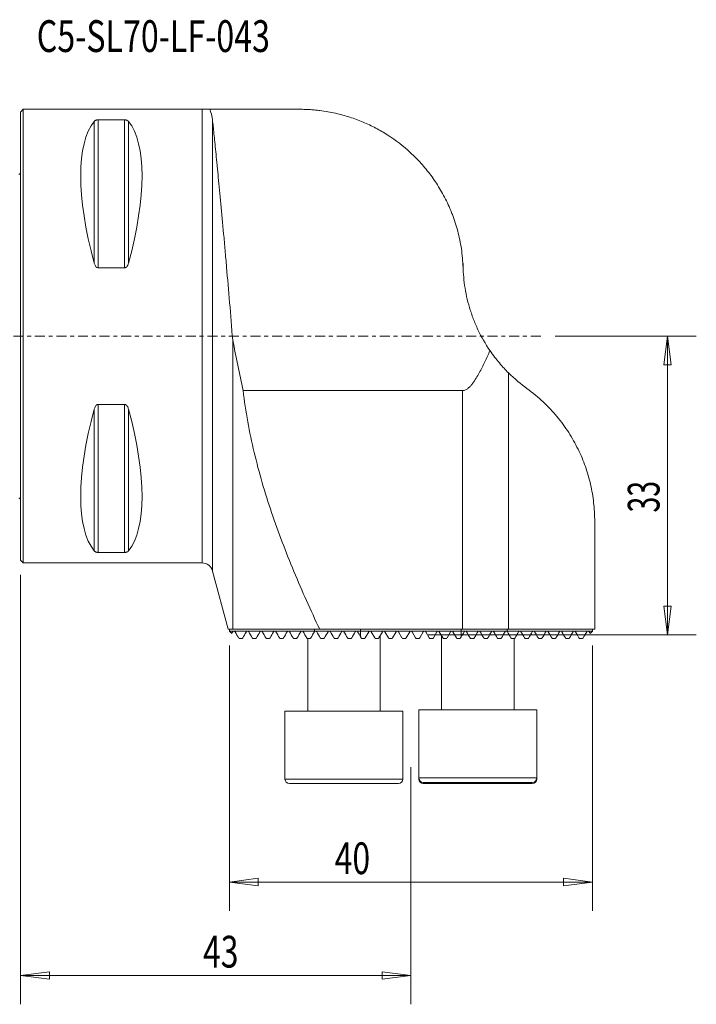
# Model space of a CAD drawing. Units: millimetres. Extents: x -45 to 74, y -74 to 35.
# Drawn here: x 0 to 74, y -74 to 35 of the extents above; entities that cross this region are included whole.
import ezdxf

# ---------------------------------------------------------------- set-up
doc = ezdxf.new("R2010")
doc.units = ezdxf.units.MM
doc.linetypes.add('CENTER', pattern=[47.5, 22, -8.5, 8.5, -8.5])
doc.layers.get('0').update_dxf_attribs({"linetype": 'CONTINUOUS'})
for name, color, linetype in [('1', 4, 'CONTINUOUS'), ('2', 7, 'CONTINUOUS'), ('SK1', 4, 'CONTINUOUS'), ('SK2', 7, 'CONTINUOUS'), ('SK4', 2, 'CENTER'), ('SK6', 5, 'CONTINUOUS')]:
    doc.layers.add(name, color=color, linetype=linetype)
doc.styles.add('iso_b_vert', font='simplex.shx')
doc.dimstyles.get("Standard").update_dxf_attribs({"dimtxt": 0.18, "dimasz": 0.18, "dimexe": 0.18, "dimexo": 0.0625, "dimgap": 0.09, "dimtad": 1, "dimzin": 0, "dimdsep": 52, "dimtxsty": 'Standard', "dimcen": 0.09, "dimadec": 0, "dimazin": 0, "dimtfac": 1, "dimtdec": 4, "dimtofl": 0, "dimtmove": 0, "dimatfit": 3, "dimfxl": 1, "dimtolj": 1, "dimtzin": 0, "dimarcsym": 0})

# ---------------------------------------------------------------- blocks, each defined once
blk = doc.blocks.new('DimnDraft3D2')
at = {"layer": 'SK2', "lineweight": 13}
for p, q in [((58.8875, 0), (74.446107, 0)), ((71.271107, 0), (70.853111, -3.175002)), ((71.271107, -32.917106), (71.271107, 0)), ((71.271107, 0), (71.689104, -3.174998)), ((71.689104, -3.174998), (70.853111, -3.175002)), ((70.853111, -29.742107), (71.689104, -29.742104)), ((71.271107, -32.917106), (70.853111, -29.742107)), ((71.271107, -32.917106), (71.689104, -29.742104)), ((44.914641, -32.917106), (74.446107, -32.917106))]:
    blk.add_line(p, q, dxfattribs=at)
at = {"layer": 'SK2', "lineweight": 18, "insert": (70.396077, -19.434494), "char_height": 3.50012, "attachment_point": 7, "rotation": 90, "line_spacing_factor": 1.084337, "style": 'iso_b_vert'}
blk.add_mtext('\\W0.6562;33', dxfattribs=at)
blk = doc.blocks.new('_CLOSED')
at = {"lineweight": -2}
for p, q in [((-1, 0.166667), (0, 0)), ((-1, 0.166667), (-1, -0.166667)), ((0, 0), (-1, -0.166667)), ((0, 0), (-1, 0))]:
    blk.add_line(p, q, dxfattribs=at)
blk = doc.blocks.new('DimnDraft3D3')
at = {"layer": '2', "lineweight": 13}
for p, q in [((0, -26.2875), (0, -73.638875)), ((43, -47.496181), (43, -73.638875)), ((0, -70.463875), (3.174998, -70.045879)), ((0, -70.463875), (43, -70.463875)), ((0, -70.463875), (3.175002, -70.881872)), ((3.174998, -70.045879), (3.175002, -70.881872)), ((43, -70.463875), (39.824998, -70.045879)), ((39.825002, -70.881872), (39.824998, -70.045879)), ((43, -70.463875), (39.825002, -70.881872))]:
    blk.add_line(p, q, dxfattribs=at)
at = {"layer": '2', "lineweight": 18, "insert": (20.099952, -69.588845), "char_height": 3.50012, "attachment_point": 7, "line_spacing_factor": 1.084337, "style": 'iso_b_vert'}
blk.add_mtext('\\W0.7361;43', dxfattribs=at)
blk = doc.blocks.new('DimnDraft3D4')
at = {"layer": 'SK2', "lineweight": 13}
for p, q in [((23, -34.0875), (23, -63.341188)), ((63, -34.0875), (63, -63.341188)), ((23, -60.166188), (26.174998, -59.748192)), ((23, -60.166188), (63, -60.166188)), ((23, -60.166188), (26.175002, -60.584185)), ((26.174998, -59.748192), (26.175002, -60.584185)), ((63, -60.166188), (59.824998, -59.748192)), ((59.825002, -60.584185), (59.824998, -59.748192)), ((63, -60.166188), (59.825002, -60.584185))]:
    blk.add_line(p, q, dxfattribs=at)
at = {"layer": 'SK2', "lineweight": 18, "insert": (34.610125, -59.291158), "char_height": 3.50012, "attachment_point": 7, "line_spacing_factor": 1.084337, "style": 'iso_b_vert'}
blk.add_mtext('\\W0.7361;40', dxfattribs=at)

msp = doc.modelspace()

# ---------------------------------------------------------------- linework, layer by layer
at = {"layer": '1', "lineweight": 18}
for p, q in [((0.3, 25), (0, 24.7)), ((0.3, -25), (0.3, 25)), ((20, 25), (0.3, 25)), ((20, -25), (20, 25)), ((20.85, 25), (30.75, 25)), ((0, -24.7), (0, 24.7)), ((8.11, 8.06), (8.11, 23.67)), ((11.46, 23.84), (8.54, 23.84)), ((8.54, 7.53), (8.54, 23.84)), ((11.46, 7.53), (11.46, 23.84)), ((11.89, 8.06), (11.89, 23.67)), ((21.16, -25.89), (21.16, 23.66)), ((48.75, 7), (48.75, 8)), ((8.54, 7.53), (11.46, 7.53)), ((23.37, -0.46), (23.37, -32.3)), ((53.74, -4.03), (53.74, -32.3)), ((48.69, -6), (24.51, -6)), ((48.69, -32.3), (48.69, -6)), ((11.46, -7.53), (8.54, -7.53)), ((8.54, -23.84), (8.54, -7.53)), ((11.46, -23.84), (11.46, -7.53)), ((8.11, -23.67), (8.11, -8.06)), ((11.89, -23.67), (11.89, -8.06)), ((63.25, -32.3), (63.25, -20.37)), ((8.54, -23.84), (11.46, -23.84)), ((0, -24.7), (0.3, -25)), ((0.3, -25), (20, -25)), ((21.16, -25.89), (22.88, -32.3)), ((23, -32.3), (23, -32.5)), ((23, -32.5), (32.39, -32.5)), ((23, -32.5), (23.26, -32.76)), ((32.39, -32.3), (32.39, -32.5)), ((37.45, -32.5), (32.39, -32.5)), ((32.39, -32.5), (32.41, -32.53)), ((48.69, -32.3), (32.95, -32.3)), ((37.45, -32.3), (37.45, -32.5)), ((37.45, -32.5), (37.45, -33.13)), ((48.55, -32.5), (37.45, -32.5)), ((48.55, -32.3), (48.55, -32.5)), ((48.55, -32.5), (48.55, -33.13)), ((53.61, -32.5), (48.55, -32.5)), ((53.74, -32.3), (48.69, -32.3)), ((53.61, -32.5), (53.59, -32.53)), ((53.61, -32.3), (53.61, -32.5)), ((63, -32.5), (53.61, -32.5)), ((63.25, -32.3), (53.74, -32.3)), ((62.74, -32.76), (63, -32.5)), ((63, -32.5), (63, -32.3)), ((24.35, -33.32), (24.15, -33.32)), ((25.85, -33.32), (25.65, -33.32)), ((27.35, -33.32), (27.15, -33.32)), ((28.85, -33.32), (28.65, -33.32)), ((30.35, -33.32), (30.15, -33.32)), ((31.63, -33.32), (31.63, -41.32)), ((31.85, -33.32), (31.65, -33.32)), ((33.02, -33.25), (33.05, -33.29)), ((33.35, -33.32), (33.15, -33.32)), ((34.85, -33.32), (34.65, -33.32)), ((36.35, -33.32), (36.15, -33.32)), ((37.45, -33.13), (37.52, -33.25)), ((37.85, -33.32), (37.65, -33.32)), ((37.98, -33.25), (38.37, -32.58)), ((38.63, -32.58), (39.02, -33.25)), ((39.35, -33.32), (39.15, -33.32)), ((39.48, -33.25), (39.87, -32.58)), ((39.63, -41.32), (39.63, -32.99)), ((40.13, -32.58), (40.52, -33.25)), ((40.85, -33.32), (40.65, -33.32)), ((40.98, -33.25), (41.37, -32.58)), ((41.63, -32.58), (42.02, -33.25)), ((42.35, -33.32), (42.15, -33.32)), ((42.48, -33.25), (42.87, -32.58)), ((43.13, -32.58), (43.52, -33.25)), ((43.85, -33.32), (43.65, -33.32)), ((43.98, -33.25), (44.37, -32.58)), ((44.63, -32.58), (45.02, -33.25)), ((45.35, -33.32), (45.15, -33.32)), ((45.48, -33.25), (45.87, -32.58)), ((46.13, -32.58), (46.52, -33.25)), ((46.37, -32.99), (46.37, -41.18)), ((46.85, -33.32), (46.65, -33.32)), ((46.98, -33.25), (47.37, -32.58)), ((47.63, -32.58), (48.02, -33.25)), ((48.35, -33.32), (48.15, -33.32)), ((48.48, -33.25), (48.55, -33.13)), ((49.85, -33.32), (49.65, -33.32)), ((51.35, -33.32), (51.15, -33.32)), ((52.85, -33.32), (52.65, -33.32)), ((52.98, -33.25), (52.95, -33.29)), ((54.35, -33.32), (54.15, -33.32)), ((54.37, -41.18), (54.37, -33.32)), ((55.85, -33.32), (55.65, -33.32)), ((57.35, -33.32), (57.15, -33.32)), ((58.85, -33.32), (58.65, -33.32)), ((60.35, -33.32), (60.15, -33.32)), ((61.85, -33.32), (61.65, -33.32)), ((43.87, -41.18), (56.84, -41.18)), ((43.87, -41.18), (43.87, -48.68)), ((56.84, -41.18), (56.87, -41.18)), ((56.87, -48.68), (56.87, -41.18)), ((42.13, -41.32), (29.13, -41.32)), ((29.13, -41.32), (29.13, -48.82)), ((42.13, -48.82), (42.13, -41.32)), ((29.13, -48.82), (42.13, -48.82)), ((43.87, -48.68), (43.87, -48.82)), ((56.84, -48.68), (43.87, -48.68)), ((43.87, -48.82), (43.89, -48.82)), ((56.87, -48.68), (56.84, -48.68)), ((56.85, -48.82), (56.87, -48.82)), ((56.87, -48.82), (56.87, -48.68)), ((41.63, -49.32), (29.63, -49.32)), ((44.37, -49.18), (56.34, -49.18)), ((56.37, -49.32), (44.37, -49.32)), ((56.34, -49.18), (56.37, -49.18))]:
    msp.add_line(p, q, dxfattribs=at)
at = {"layer": '1', "lineweight": 18, "extrusion": (0, 0, -1)}
for centre, radius, start, end in [((-20, -26.2), 1.2, 90, 165), ((-38.5, -32.66), 0.154, 30, 150), ((-40, -32.66), 0.154, 30, 150), ((-41.5, -32.66), 0.155, 30, 150), ((-43, -32.66), 0.154, 30, 150), ((-44.5, -32.66), 0.154, 30, 150), ((-46, -32.66), 0.154, 30, 150), ((-47.5, -32.66), 0.154, 30, 150), ((-37.65, -33.18), 0.146, 270, 330), ((-37.85, -33.18), 0.146, 210, 270), ((-39.15, -33.18), 0.146, 270, 330), ((-39.35, -33.18), 0.146, 210, 270), ((-40.65, -33.18), 0.146, 270, 330), ((-40.85, -33.18), 0.146, 210, 270), ((-42.15, -33.18), 0.146, 270, 330), ((-42.35, -33.18), 0.146, 210, 270), ((-43.65, -33.18), 0.146, 270, 330), ((-43.85, -33.18), 0.146, 210, 270), ((-45.15, -33.18), 0.146, 270, 330), ((-45.35, -33.18), 0.146, 210, 270), ((-46.65, -33.18), 0.146, 270, 330), ((-46.85, -33.18), 0.146, 210, 270), ((-48.15, -33.18), 0.146, 270, 330), ((-48.35, -33.18), 0.146, 210, 270)]:
    msp.add_arc(centre, radius, start, end, dxfattribs=at)
at = {"layer": '1', "lineweight": 18}
for centre, start, end in [((29.63, -48.82), 180, 270), ((41.63, -48.82), 270, 0), ((44.37, -48.68), 180, 270), ((44.37, -48.82), 180, 270), ((56.37, -48.68), 270, 0), ((56.37, -48.82), 270, 0)]:
    msp.add_arc(centre, 0.5, start, end, dxfattribs=at)
at = {"layer": '1', "lineweight": 18, "extrusion": (0, 0, -1)}
for centre, major_axis, start_param, end_param in [((21.06, 0), (11.71, -24.68), 2.05976, 2.97438), ((-1.06, 0), (11.71, 24.68), 0.167213, 1.081833), ((21.06, 0), (11.71, 24.68), -2.97438, -2.05976), ((-1.06, 0), (11.71, -24.68), -1.081833, -0.167213)]:
    msp.add_ellipse(centre, major_axis=major_axis, ratio=0.341999, start_param=start_param, end_param=end_param, dxfattribs=at)
at = {"layer": '1', "lineweight": 18}
for points, knots in [([(20, 25), (20.15, 25), (20.31, 25), (20.6, 25), (20.73, 25), (20.85, 25)], [0, 0, 0, 0, 0.5, 0.5, 1, 1, 1, 1]), ([(20.85, 25), (20.9, 24.87), (20.96, 24.7), (21.07, 24.25), (21.13, 23.98), (21.16, 23.66)], [0, 0, 0, 0, 0.5, 0.5, 1, 1, 1, 1]), ([(30.75, 25), (30.96, 25), (31.16, 25), (31.46, 24.99), (31.56, 24.98), (31.76, 24.97), (31.85, 24.97), (32.13, 24.95), (32.3, 24.93), (32.56, 24.91), (32.64, 24.9), (32.8, 24.88), (32.88, 24.87), (33.28, 24.82), (33.58, 24.78), (34.15, 24.68), (34.42, 24.62), (34.97, 24.5), (35.23, 24.44), (35.75, 24.29), (36.01, 24.22), (36.76, 23.98), (37.25, 23.79), (38.2, 23.39), (38.67, 23.17), (39.58, 22.7), (40.02, 22.44), (41.33, 21.6), (42.17, 20.95), (43.17, 20.03), (43.36, 19.84), (43.75, 19.45), (43.94, 19.25), (44.5, 18.63), (44.86, 18.19), (45.54, 17.27), (45.86, 16.79), (46.47, 15.78), (46.76, 15.26), (47.15, 14.42), (47.28, 14.14), (47.46, 13.7), (47.51, 13.56), (47.63, 13.26), (47.68, 13.11), (47.95, 12.36), (48.13, 11.74), (48.43, 10.46), (48.55, 9.79), (48.71, 8.43), (48.75, 7.73), (48.75, 7)], [0, 0, 0, 0, 0.015625, 0.015625, 0.023437, 0.023437, 0.03125, 0.03125, 0.046875, 0.046875, 0.054687, 0.054687, 0.0625, 0.0625, 0.09375, 0.09375, 0.125, 0.125, 0.15625, 0.15625, 0.1875, 0.1875, 0.25, 0.25, 0.3125, 0.3125, 0.375, 0.375, 0.5, 0.5, 0.53125, 0.53125, 0.5625, 0.5625, 0.625, 0.625, 0.6875, 0.6875, 0.75, 0.75, 0.78125, 0.78125, 0.796875, 0.796875, 0.8125, 0.8125, 0.875, 0.875, 0.9375, 0.9375, 1, 1, 1, 1]), ([(8.54, 23.84), (8.51, 23.84), (8.48, 23.84), (8.42, 23.83), (8.39, 23.82), (8.32, 23.81), (8.28, 23.79), (8.21, 23.76), (8.19, 23.74), (8.14, 23.71), (8.12, 23.69), (8.11, 23.67)], [0, 0, 0, 0, 0.125, 0.125, 0.25, 0.25, 0.5, 0.5, 0.75, 0.75, 1, 1, 1, 1]), ([(11.89, 23.67), (11.88, 23.69), (11.86, 23.7), (11.82, 23.74), (11.79, 23.76), (11.72, 23.79), (11.68, 23.81), (11.61, 23.82), (11.58, 23.83), (11.52, 23.84), (11.49, 23.84), (11.46, 23.84)], [0, 0, 0, 0, 0.25, 0.25, 0.5, 0.5, 0.75, 0.75, 0.875, 0.875, 1, 1, 1, 1]), ([(21.16, 23.66), (21.21, 23.22), (21.26, 22.69), (21.39, 21.49), (21.46, 20.81), (21.57, 19.66), (21.61, 19.26), (21.67, 18.63), (21.7, 18.41), (21.74, 17.97), (21.76, 17.74), (21.87, 16.6), (21.97, 15.62), (22.16, 13.53), (22.26, 12.43), (22.4, 10.97), (22.42, 10.68), (22.48, 10.08), (22.5, 9.77), (22.58, 8.85), (22.64, 8.23), (22.8, 6.33), (22.92, 5.03), (23.14, 2.34), (23.25, 0.96), (23.37, -0.46)], [0, 0, 0, 0, 0.125, 0.125, 0.25, 0.25, 0.3125, 0.3125, 0.34375, 0.34375, 0.375, 0.375, 0.5, 0.5, 0.625, 0.625, 0.65625, 0.65625, 0.6875, 0.6875, 0.75, 0.75, 0.875, 0.875, 1, 1, 1, 1]), ([(8.11, 8.06), (8.12, 8), (8.14, 7.94), (8.18, 7.83), (8.21, 7.78), (8.28, 7.68), (8.32, 7.63), (8.39, 7.57), (8.42, 7.56), (8.48, 7.54), (8.51, 7.53), (8.54, 7.53)], [0, 0, 0, 0, 0.25, 0.25, 0.5, 0.5, 0.75, 0.75, 0.875, 0.875, 1, 1, 1, 1]), ([(11.46, 7.53), (11.49, 7.53), (11.52, 7.54), (11.58, 7.56), (11.61, 7.57), (11.68, 7.63), (11.72, 7.68), (11.79, 7.78), (11.81, 7.83), (11.86, 7.94), (11.88, 8), (11.89, 8.06)], [0, 0, 0, 0, 0.125, 0.125, 0.25, 0.25, 0.5, 0.5, 0.75, 0.75, 1, 1, 1, 1]), ([(48.75, 8), (48.75, 7.21), (48.81, 6.4), (49.04, 4.78), (49.21, 3.97), (49.52, 2.94), (49.59, 2.73), (49.73, 2.32), (49.8, 2.12), (50.03, 1.51), (50.2, 1.11), (50.77, -0.08), (51.21, -0.85), (51.71, -1.59)], [0, 0, 0, 0, 0.25, 0.25, 0.5, 0.5, 0.5625, 0.5625, 0.625, 0.625, 0.75, 0.75, 1, 1, 1, 1]), ([(48.69, -6), (48.75, -6), (48.81, -5.99), (48.92, -5.97), (48.98, -5.95), (49.14, -5.87), (49.23, -5.8), (49.42, -5.65), (49.5, -5.57), (49.65, -5.4), (49.73, -5.31), (49.94, -5.04), (50.07, -4.84), (50.31, -4.45), (50.42, -4.25), (50.75, -3.65), (50.96, -3.24), (51.35, -2.42), (51.53, -2), (51.71, -1.59)], [0, 0, 0, 0, 0.03125, 0.03125, 0.0625, 0.0625, 0.125, 0.125, 0.1875, 0.1875, 0.25, 0.25, 0.375, 0.375, 0.5, 0.5, 0.75, 0.75, 1, 1, 1, 1]), ([(51.71, -1.59), (51.88, -1.84), (52.05, -2.07), (52.4, -2.53), (52.58, -2.75), (52.93, -3.16), (53.1, -3.36), (53.43, -3.72), (53.59, -3.88), (53.74, -4.03)], [0, 0, 0, 0, 0.25, 0.25, 0.5, 0.5, 0.75, 0.75, 1, 1, 1, 1]), ([(24.51, -6), (24.78, -8.3), (25.19, -10.57), (26.27, -15.05), (26.92, -17.26), (28.4, -21.63), (29.22, -23.79), (31.01, -28.09), (31.96, -30.21), (32.95, -32.3)], [0, 0, 0, 0, 0.25, 0.25, 0.5, 0.5, 0.75, 0.75, 1, 1, 1, 1]), ([(63.25, -20.37), (63.25, -20.33), (63.25, -20.28), (63.25, -20.2), (63.25, -20.07), (63.24, -19.78), (63.23, -19.52), (63.2, -19.02), (63.17, -18.68), (63.06, -17.68), (62.95, -17.01), (62.64, -15.69), (62.45, -15.03), (62.11, -14.06), (61.99, -13.73), (61.72, -13.09), (61.57, -12.78), (61.11, -11.83), (60.77, -11.22), (60, -10.02), (59.57, -9.44), (58.64, -8.32), (58.13, -7.77), (57.03, -6.74), (56.44, -6.24), (55.79, -5.78)], [0, 0, 0, 0, 0.007812, 0.007812, 0.015625, 0.03125, 0.0625, 0.0625, 0.125, 0.125, 0.25, 0.25, 0.375, 0.375, 0.4375, 0.4375, 0.5, 0.5, 0.625, 0.625, 0.75, 0.75, 0.875, 0.875, 1, 1, 1, 1]), ([(8.54, -7.53), (8.51, -7.53), (8.48, -7.54), (8.42, -7.56), (8.39, -7.57), (8.32, -7.63), (8.28, -7.68), (8.21, -7.78), (8.19, -7.83), (8.14, -7.94), (8.12, -8), (8.11, -8.06)], [0, 0, 0, 0, 0.125, 0.125, 0.25, 0.25, 0.5, 0.5, 0.75, 0.75, 1, 1, 1, 1]), ([(11.89, -8.06), (11.88, -8), (11.86, -7.94), (11.82, -7.83), (11.79, -7.78), (11.72, -7.68), (11.68, -7.63), (11.61, -7.57), (11.58, -7.56), (11.52, -7.54), (11.49, -7.53), (11.46, -7.53)], [0, 0, 0, 0, 0.25, 0.25, 0.5, 0.5, 0.75, 0.75, 0.875, 0.875, 1, 1, 1, 1]), ([(8.11, -23.67), (8.12, -23.69), (8.14, -23.7), (8.18, -23.74), (8.21, -23.76), (8.28, -23.79), (8.32, -23.81), (8.39, -23.82), (8.42, -23.83), (8.48, -23.84), (8.51, -23.84), (8.54, -23.84)], [0, 0, 0, 0, 0.25, 0.25, 0.5, 0.5, 0.75, 0.75, 0.875, 0.875, 1, 1, 1, 1]), ([(11.46, -23.84), (11.49, -23.84), (11.52, -23.84), (11.58, -23.83), (11.61, -23.82), (11.68, -23.81), (11.72, -23.79), (11.79, -23.76), (11.81, -23.74), (11.86, -23.71), (11.88, -23.69), (11.89, -23.67)], [0, 0, 0, 0, 0.125, 0.125, 0.25, 0.25, 0.5, 0.5, 0.75, 0.75, 1, 1, 1, 1]), ([(23.37, -32.3), (23.21, -32.3), (23.08, -32.3), (22.92, -32.3), (22.88, -32.3), (22.88, -32.3)], [0, 0, 0, 0, 0.50102, 0.50102, 1, 1, 1, 1]), ([(32.95, -32.3), (31.95, -32.3), (30.98, -32.3), (29.13, -32.3), (28.25, -32.3), (26.6, -32.3), (25.83, -32.3), (24.8, -32.3), (24.48, -32.3), (24.03, -32.3), (23.89, -32.3), (23.62, -32.3), (23.49, -32.3), (23.37, -32.3)], [0, 0, 0, 0, 0.25, 0.25, 0.5, 0.5, 0.75, 0.75, 0.875, 0.875, 0.9375, 0.9375, 1, 1, 1, 1]), ([(23.63, -32.58), (23.63, -32.58), (23.63, -32.57), (23.62, -32.57), (23.62, -32.56), (23.62, -32.56), (23.61, -32.55), (23.6, -32.54), (23.6, -32.54), (23.59, -32.53), (23.59, -32.53), (23.58, -32.53), (23.58, -32.53), (23.57, -32.52), (23.56, -32.52), (23.55, -32.51), (23.54, -32.51), (23.52, -32.51), (23.51, -32.5), (23.47, -32.51), (23.45, -32.51), (23.4, -32.53), (23.38, -32.56), (23.37, -32.58)], [0, 0, 0, 0, 0.015625, 0.015625, 0.023437, 0.023437, 0.03125, 0.03125, 0.039063, 0.039063, 0.046875, 0.046875, 0.0625, 0.0625, 0.09375, 0.09375, 0.125, 0.125, 0.25, 0.25, 0.5, 0.5, 1, 1, 1, 1]), ([(25.13, -32.58), (25.13, -32.58), (25.13, -32.57), (25.12, -32.56), (25.11, -32.55), (25.1, -32.54), (25.1, -32.54), (25.09, -32.53), (25.08, -32.53), (25.07, -32.52), (25.06, -32.52), (25.05, -32.51), (25.04, -32.51), (25.02, -32.51), (25.02, -32.51), (24.98, -32.5), (24.96, -32.51), (24.93, -32.52), (24.91, -32.53), (24.89, -32.55), (24.87, -32.57), (24.87, -32.58)], [0, 0, 0, 0, 0.03125, 0.03125, 0.046875, 0.046875, 0.0625, 0.0625, 0.09375, 0.09375, 0.125, 0.125, 0.1875, 0.1875, 0.25, 0.25, 0.5, 0.5, 0.75, 0.75, 1, 1, 1, 1]), ([(26.63, -32.58), (26.63, -32.58), (26.63, -32.57), (26.62, -32.56), (26.61, -32.55), (26.6, -32.54), (26.59, -32.53), (26.58, -32.52), (26.57, -32.52), (26.55, -32.51), (26.55, -32.51), (26.53, -32.51), (26.52, -32.51), (26.49, -32.5), (26.47, -32.51), (26.43, -32.52), (26.41, -32.53), (26.39, -32.55), (26.38, -32.57), (26.37, -32.58)], [0, 0, 0, 0, 0.03125, 0.03125, 0.0625, 0.0625, 0.09375, 0.09375, 0.125, 0.125, 0.1875, 0.1875, 0.25, 0.25, 0.5, 0.5, 0.75, 0.75, 1, 1, 1, 1]), ([(28.13, -32.58), (28.13, -32.58), (28.13, -32.57), (28.12, -32.56), (28.11, -32.56), (28.1, -32.54), (28.1, -32.54), (28.08, -32.53), (28.08, -32.53), (28.06, -32.52), (28.05, -32.51), (28.03, -32.51), (28.03, -32.51), (28, -32.5), (27.99, -32.5), (27.97, -32.51), (27.96, -32.51), (27.93, -32.52), (27.91, -32.53), (27.89, -32.55), (27.88, -32.57), (27.87, -32.58)], [0, 0, 0, 0, 0.03125, 0.03125, 0.0625, 0.0625, 0.09375, 0.09375, 0.125, 0.125, 0.1875, 0.1875, 0.25, 0.25, 0.375, 0.375, 0.5, 0.5, 0.75, 0.75, 1, 1, 1, 1]), ([(29.63, -32.58), (29.63, -32.57), (29.62, -32.56), (29.6, -32.54), (29.59, -32.53), (29.57, -32.52), (29.56, -32.52), (29.54, -32.51), (29.53, -32.51), (29.51, -32.5), (29.5, -32.5), (29.47, -32.51), (29.46, -32.51), (29.43, -32.52), (29.42, -32.53), (29.39, -32.55), (29.38, -32.57), (29.37, -32.58)], [0, 0, 0, 0, 0.0625, 0.0625, 0.125, 0.125, 0.1875, 0.1875, 0.25, 0.25, 0.375, 0.375, 0.5, 0.5, 0.75, 0.75, 1, 1, 1, 1]), ([(31.13, -32.58), (31.13, -32.57), (31.12, -32.56), (31.1, -32.55), (31.09, -32.54), (31.07, -32.52), (31.06, -32.52), (31.04, -32.51), (31.04, -32.51), (31.01, -32.5), (31, -32.5), (30.97, -32.51), (30.96, -32.51), (30.93, -32.52), (30.92, -32.53), (30.89, -32.55), (30.88, -32.57), (30.87, -32.58)], [0, 0, 0, 0, 0.0625, 0.0625, 0.125, 0.125, 0.1875, 0.1875, 0.25, 0.25, 0.375, 0.375, 0.5, 0.5, 0.75, 0.75, 1, 1, 1, 1]), ([(32.63, -32.58), (32.63, -32.57), (32.62, -32.56), (32.59, -32.54), (32.58, -32.53), (32.55, -32.51), (32.54, -32.51), (32.52, -32.51), (32.51, -32.5), (32.48, -32.51), (32.46, -32.51), (32.44, -32.52), (32.42, -32.52), (32.41, -32.53)], [0, 0, 0, 0, 0.125, 0.125, 0.25, 0.25, 0.375, 0.375, 0.5, 0.5, 0.75, 0.75, 1, 1, 1, 1]), ([(34.13, -32.58), (34.13, -32.57), (34.12, -32.56), (34.09, -32.53), (34.08, -32.52), (34.04, -32.51), (34.03, -32.51), (34, -32.5), (33.98, -32.51), (33.94, -32.51), (33.92, -32.52), (33.89, -32.55), (33.88, -32.56), (33.87, -32.58)], [0, 0, 0, 0, 0.125, 0.125, 0.25, 0.25, 0.375, 0.375, 0.5, 0.5, 0.75, 0.75, 1, 1, 1, 1]), ([(35.63, -32.58), (35.63, -32.57), (35.62, -32.56), (35.6, -32.54), (35.59, -32.53), (35.56, -32.52), (35.54, -32.51), (35.51, -32.5), (35.5, -32.5), (35.45, -32.51), (35.43, -32.52), (35.39, -32.55), (35.38, -32.56), (35.37, -32.58)], [0, 0, 0, 0, 0.125, 0.125, 0.25, 0.25, 0.375, 0.375, 0.5, 0.5, 0.75, 0.75, 1, 1, 1, 1]), ([(37.13, -32.58), (37.13, -32.57), (37.12, -32.56), (37.1, -32.54), (37.09, -32.54), (37.07, -32.52), (37.06, -32.51), (37.03, -32.51), (37.01, -32.5), (36.98, -32.51), (36.97, -32.51), (36.94, -32.52), (36.93, -32.52), (36.89, -32.54), (36.88, -32.56), (36.87, -32.58)], [0, 0, 0, 0, 0.125, 0.125, 0.25, 0.25, 0.375, 0.375, 0.5, 0.5, 0.625, 0.625, 0.75, 0.75, 1, 1, 1, 1]), ([(49.13, -32.58), (49.12, -32.56), (49.11, -32.54), (49.07, -32.52), (49.06, -32.52), (49.03, -32.51), (49.02, -32.51), (48.99, -32.5), (48.97, -32.51), (48.94, -32.51), (48.93, -32.52), (48.9, -32.54), (48.88, -32.56), (48.87, -32.58)], [0, 0, 0, 0, 0.25, 0.25, 0.375, 0.375, 0.5, 0.5, 0.625, 0.625, 0.75, 0.75, 1, 1, 1, 1]), ([(50.63, -32.58), (50.62, -32.56), (50.61, -32.55), (50.57, -32.52), (50.55, -32.51), (50.5, -32.5), (50.49, -32.5), (50.46, -32.51), (50.44, -32.52), (50.4, -32.54), (50.38, -32.56), (50.37, -32.58)], [0, 0, 0, 0, 0.25, 0.25, 0.5, 0.5, 0.625, 0.625, 0.75, 0.75, 1, 1, 1, 1]), ([(52.13, -32.58), (52.12, -32.56), (52.11, -32.55), (52.08, -32.52), (52.06, -32.51), (52.02, -32.51), (52, -32.5), (51.97, -32.51), (51.96, -32.51), (51.92, -32.52), (51.91, -32.53), (51.88, -32.56), (51.87, -32.57), (51.87, -32.58)], [0, 0, 0, 0, 0.25, 0.25, 0.5, 0.5, 0.625, 0.625, 0.75, 0.75, 0.875, 0.875, 1, 1, 1, 1]), ([(53.59, -32.53), (53.58, -32.52), (53.56, -32.52), (53.54, -32.51), (53.52, -32.51), (53.49, -32.5), (53.48, -32.51), (53.46, -32.51), (53.45, -32.51), (53.42, -32.53), (53.41, -32.54), (53.38, -32.56), (53.37, -32.57), (53.37, -32.58)], [0, 0, 0, 0, 0.25, 0.25, 0.5, 0.5, 0.625, 0.625, 0.75, 0.75, 0.875, 0.875, 1, 1, 1, 1]), ([(55.13, -32.58), (55.12, -32.57), (55.11, -32.55), (55.08, -32.53), (55.07, -32.52), (55.04, -32.51), (55.03, -32.51), (55, -32.5), (54.99, -32.5), (54.96, -32.51), (54.96, -32.51), (54.94, -32.52), (54.93, -32.52), (54.91, -32.54), (54.9, -32.55), (54.88, -32.56), (54.87, -32.57), (54.87, -32.58)], [0, 0, 0, 0, 0.25, 0.25, 0.5, 0.5, 0.625, 0.625, 0.75, 0.75, 0.8125, 0.8125, 0.875, 0.875, 0.9375, 0.9375, 1, 1, 1, 1]), ([(56.63, -32.58), (56.62, -32.57), (56.61, -32.55), (56.58, -32.53), (56.57, -32.52), (56.54, -32.51), (56.53, -32.51), (56.5, -32.5), (56.49, -32.5), (56.47, -32.51), (56.46, -32.51), (56.44, -32.52), (56.43, -32.52), (56.41, -32.53), (56.4, -32.54), (56.38, -32.56), (56.37, -32.57), (56.37, -32.58)], [0, 0, 0, 0, 0.25, 0.25, 0.5, 0.5, 0.625, 0.625, 0.75, 0.75, 0.8125, 0.8125, 0.875, 0.875, 0.9375, 0.9375, 1, 1, 1, 1]), ([(58.13, -32.58), (58.12, -32.57), (58.11, -32.55), (58.09, -32.53), (58.07, -32.52), (58.04, -32.51), (58.03, -32.51), (58.01, -32.5), (58, -32.5), (57.97, -32.51), (57.97, -32.51), (57.95, -32.51), (57.94, -32.52), (57.92, -32.53), (57.92, -32.53), (57.9, -32.54), (57.9, -32.54), (57.89, -32.55), (57.88, -32.56), (57.87, -32.57), (57.87, -32.58), (57.87, -32.58)], [0, 0, 0, 0, 0.25, 0.25, 0.5, 0.5, 0.625, 0.625, 0.75, 0.75, 0.8125, 0.8125, 0.875, 0.875, 0.90625, 0.90625, 0.9375, 0.9375, 0.96875, 0.96875, 1, 1, 1, 1]), ([(59.63, -32.58), (59.62, -32.57), (59.61, -32.55), (59.59, -32.53), (59.57, -32.52), (59.53, -32.51), (59.51, -32.5), (59.48, -32.51), (59.47, -32.51), (59.45, -32.51), (59.45, -32.51), (59.43, -32.52), (59.42, -32.52), (59.41, -32.53), (59.4, -32.54), (59.39, -32.55), (59.38, -32.56), (59.37, -32.57), (59.37, -32.58), (59.37, -32.58)], [0, 0, 0, 0, 0.25, 0.25, 0.5, 0.5, 0.75, 0.75, 0.8125, 0.8125, 0.875, 0.875, 0.90625, 0.90625, 0.9375, 0.9375, 0.96875, 0.96875, 1, 1, 1, 1]), ([(61.13, -32.58), (61.13, -32.57), (61.11, -32.55), (61.09, -32.53), (61.07, -32.52), (61.04, -32.51), (61.02, -32.5), (60.98, -32.51), (60.98, -32.51), (60.96, -32.51), (60.95, -32.51), (60.94, -32.52), (60.93, -32.52), (60.92, -32.53), (60.91, -32.53), (60.9, -32.54), (60.9, -32.54), (60.89, -32.55), (60.88, -32.56), (60.87, -32.57), (60.87, -32.58), (60.87, -32.58)], [0, 0, 0, 0, 0.25, 0.25, 0.5, 0.5, 0.75, 0.75, 0.8125, 0.8125, 0.875, 0.875, 0.90625, 0.90625, 0.9375, 0.9375, 0.953125, 0.953125, 0.96875, 0.96875, 1, 1, 1, 1]), ([(62.63, -32.58), (62.62, -32.56), (62.6, -32.53), (62.55, -32.51), (62.53, -32.51), (62.49, -32.5), (62.48, -32.51), (62.46, -32.51), (62.45, -32.51), (62.44, -32.52), (62.43, -32.52), (62.42, -32.53), (62.42, -32.53), (62.41, -32.53), (62.41, -32.53), (62.4, -32.54), (62.4, -32.54), (62.39, -32.55), (62.39, -32.56), (62.38, -32.56), (62.38, -32.57), (62.37, -32.57), (62.37, -32.58), (62.37, -32.58)], [0, 0, 0, 0, 0.5, 0.5, 0.75, 0.75, 0.875, 0.875, 0.90625, 0.90625, 0.9375, 0.9375, 0.953125, 0.953125, 0.960938, 0.960938, 0.96875, 0.96875, 0.976563, 0.976563, 0.984375, 0.984375, 1, 1, 1, 1]), ([(24.15, -33.32), (24.13, -33.32), (24.12, -33.32), (24.1, -33.32), (24.09, -33.31), (24.07, -33.3), (24.07, -33.3), (24.06, -33.3), (24.06, -33.3), (24.05, -33.29), (24.05, -33.29), (24.05, -33.29), (24.05, -33.29), (24.04, -33.28), (24.04, -33.28), (24.04, -33.27), (24.03, -33.27), (24.03, -33.27), (24.03, -33.27), (24.02, -33.26), (24.02, -33.26), (24.02, -33.25)], [0, 0, 0, 0, 0.5, 0.5, 0.75, 0.75, 0.8125, 0.8125, 0.84375, 0.84375, 0.859375, 0.859375, 0.875, 0.875, 0.890625, 0.890625, 0.90625, 0.90625, 0.9375, 0.9375, 1, 1, 1, 1]), ([(24.48, -33.25), (24.47, -33.27), (24.45, -33.29), (24.41, -33.32), (24.38, -33.32), (24.35, -33.32)], [0, 0, 0, 0, 0.5, 0.5, 1, 1, 1, 1]), ([(25.65, -33.32), (25.63, -33.32), (25.62, -33.32), (25.6, -33.32), (25.59, -33.31), (25.58, -33.31), (25.57, -33.3), (25.56, -33.3), (25.56, -33.29), (25.55, -33.28), (25.54, -33.28), (25.53, -33.27), (25.52, -33.26), (25.52, -33.25)], [0, 0, 0, 0, 0.5, 0.5, 0.625, 0.625, 0.75, 0.75, 0.8125, 0.8125, 0.875, 0.875, 1, 1, 1, 1]), ([(25.98, -33.25), (25.97, -33.27), (25.95, -33.29), (25.92, -33.31), (25.91, -33.31), (25.88, -33.32), (25.87, -33.32), (25.85, -33.32)], [0, 0, 0, 0, 0.5, 0.5, 0.75, 0.75, 1, 1, 1, 1]), ([(27.15, -33.32), (27.14, -33.32), (27.13, -33.32), (27.12, -33.32), (27.11, -33.32), (27.09, -33.31), (27.08, -33.31), (27.07, -33.3), (27.07, -33.3), (27.05, -33.29), (27.04, -33.28), (27.03, -33.26), (27.02, -33.26), (27.02, -33.25)], [0, 0, 0, 0, 0.25, 0.25, 0.5, 0.5, 0.625, 0.625, 0.75, 0.75, 0.875, 0.875, 1, 1, 1, 1]), ([(27.48, -33.25), (27.47, -33.27), (27.45, -33.29), (27.42, -33.31), (27.41, -33.31), (27.38, -33.32), (27.37, -33.32), (27.35, -33.32)], [0, 0, 0, 0, 0.5, 0.5, 0.75, 0.75, 1, 1, 1, 1]), ([(28.65, -33.32), (28.64, -33.32), (28.63, -33.32), (28.61, -33.32), (28.6, -33.32), (28.59, -33.31), (28.58, -33.31), (28.57, -33.3), (28.56, -33.3), (28.55, -33.28), (28.54, -33.28), (28.53, -33.26), (28.52, -33.26), (28.52, -33.25)], [0, 0, 0, 0, 0.25, 0.25, 0.5, 0.5, 0.625, 0.625, 0.75, 0.75, 0.875, 0.875, 1, 1, 1, 1]), ([(28.98, -33.25), (28.97, -33.27), (28.95, -33.29), (28.92, -33.31), (28.91, -33.31), (28.88, -33.32), (28.87, -33.32), (28.85, -33.32)], [0, 0, 0, 0, 0.5, 0.5, 0.75, 0.75, 1, 1, 1, 1]), ([(30.15, -33.32), (30.14, -33.32), (30.13, -33.32), (30.11, -33.32), (30.1, -33.32), (30.08, -33.31), (30.06, -33.3), (30.04, -33.28), (30.03, -33.26), (30.02, -33.25)], [0, 0, 0, 0, 0.25, 0.25, 0.5, 0.5, 0.75, 0.75, 1, 1, 1, 1]), ([(30.48, -33.25), (30.47, -33.27), (30.45, -33.29), (30.42, -33.31), (30.41, -33.31), (30.38, -33.32), (30.37, -33.32), (30.35, -33.32)], [0, 0, 0, 0, 0.5, 0.5, 0.75, 0.75, 1, 1, 1, 1]), ([(31.65, -33.32), (31.64, -33.32), (31.63, -33.32), (31.61, -33.32), (31.6, -33.32), (31.58, -33.31), (31.56, -33.3), (31.54, -33.28), (31.53, -33.26), (31.52, -33.25)], [0, 0, 0, 0, 0.25, 0.25, 0.5, 0.5, 0.75, 0.75, 1, 1, 1, 1]), ([(31.98, -33.25), (31.97, -33.27), (31.95, -33.29), (31.92, -33.31), (31.91, -33.31), (31.88, -33.32), (31.87, -33.32), (31.85, -33.32)], [0, 0, 0, 0, 0.5, 0.5, 0.75, 0.75, 1, 1, 1, 1]), ([(33.15, -33.32), (33.13, -33.32), (33.12, -33.32), (33.1, -33.32), (33.09, -33.31), (33.07, -33.31), (33.06, -33.3), (33.05, -33.29)], [0, 0, 0, 0, 0.5, 0.5, 0.75, 0.75, 1, 1, 1, 1]), ([(33.48, -33.25), (33.47, -33.27), (33.45, -33.29), (33.42, -33.31), (33.41, -33.31), (33.38, -33.32), (33.37, -33.32), (33.35, -33.32)], [0, 0, 0, 0, 0.5, 0.5, 0.75, 0.75, 1, 1, 1, 1]), ([(34.65, -33.32), (34.64, -33.32), (34.62, -33.32), (34.6, -33.32), (34.59, -33.31), (34.56, -33.3), (34.55, -33.29), (34.53, -33.27), (34.53, -33.26), (34.52, -33.25)], [0, 0, 0, 0, 0.25, 0.25, 0.5, 0.5, 0.75, 0.75, 1, 1, 1, 1]), ([(34.98, -33.25), (34.97, -33.27), (34.95, -33.29), (34.91, -33.32), (34.88, -33.32), (34.85, -33.32)], [0, 0, 0, 0, 0.5, 0.5, 1, 1, 1, 1]), ([(36.15, -33.32), (36.13, -33.32), (36.12, -33.32), (36.09, -33.32), (36.08, -33.31), (36.05, -33.29), (36.03, -33.27), (36.02, -33.25)], [0, 0, 0, 0, 0.25, 0.25, 0.5, 0.5, 1, 1, 1, 1]), ([(36.48, -33.25), (36.47, -33.27), (36.45, -33.29), (36.41, -33.32), (36.38, -33.32), (36.35, -33.32)], [0, 0, 0, 0, 0.5, 0.5, 1, 1, 1, 1]), ([(49.65, -33.32), (49.62, -33.32), (49.59, -33.32), (49.55, -33.29), (49.53, -33.27), (49.52, -33.25)], [0, 0, 0, 0, 0.5, 0.5, 1, 1, 1, 1]), ([(49.98, -33.25), (49.97, -33.27), (49.95, -33.29), (49.91, -33.32), (49.88, -33.32), (49.85, -33.32)], [0, 0, 0, 0, 0.5, 0.5, 1, 1, 1, 1]), ([(51.15, -33.32), (51.13, -33.32), (51.12, -33.32), (51.09, -33.31), (51.08, -33.31), (51.05, -33.29), (51.03, -33.27), (51.02, -33.25)], [0, 0, 0, 0, 0.25, 0.25, 0.5, 0.5, 1, 1, 1, 1]), ([(51.48, -33.25), (51.47, -33.27), (51.45, -33.29), (51.4, -33.32), (51.38, -33.32), (51.35, -33.32)], [0, 0, 0, 0, 0.5, 0.5, 1, 1, 1, 1]), ([(52.65, -33.32), (52.62, -33.32), (52.59, -33.32), (52.55, -33.29), (52.53, -33.27), (52.52, -33.25)], [0, 0, 0, 0, 0.5, 0.5, 1, 1, 1, 1]), ([(52.95, -33.29), (52.94, -33.3), (52.93, -33.31), (52.91, -33.31), (52.9, -33.32), (52.88, -33.32), (52.87, -33.32), (52.85, -33.32)], [0, 0, 0, 0, 0.25, 0.25, 0.5, 0.5, 1, 1, 1, 1]), ([(52.98, -33.25), (52.98, -33.26), (52.97, -33.27), (52.96, -33.28), (52.95, -33.29), (52.95, -33.29)], [0, 0, 0, 0, 0.5, 0.5, 1, 1, 1, 1]), ([(54.15, -33.32), (54.13, -33.32), (54.12, -33.32), (54.09, -33.31), (54.08, -33.31), (54.05, -33.29), (54.03, -33.27), (54.02, -33.25)], [0, 0, 0, 0, 0.25, 0.25, 0.5, 0.5, 1, 1, 1, 1]), ([(54.48, -33.25), (54.47, -33.26), (54.46, -33.28), (54.44, -33.3), (54.42, -33.31), (54.4, -33.32), (54.39, -33.32), (54.37, -33.32), (54.36, -33.32), (54.35, -33.32)], [0, 0, 0, 0, 0.25, 0.25, 0.5, 0.5, 0.75, 0.75, 1, 1, 1, 1]), ([(55.65, -33.32), (55.63, -33.32), (55.62, -33.32), (55.59, -33.31), (55.58, -33.31), (55.55, -33.29), (55.53, -33.27), (55.52, -33.25)], [0, 0, 0, 0, 0.25, 0.25, 0.5, 0.5, 1, 1, 1, 1]), ([(55.98, -33.25), (55.98, -33.26), (55.97, -33.26), (55.96, -33.28), (55.96, -33.28), (55.94, -33.29), (55.94, -33.3), (55.92, -33.31), (55.92, -33.31), (55.9, -33.32), (55.89, -33.32), (55.87, -33.32), (55.86, -33.32), (55.85, -33.32)], [0, 0, 0, 0, 0.125, 0.125, 0.25, 0.25, 0.375, 0.375, 0.5, 0.5, 0.75, 0.75, 1, 1, 1, 1]), ([(57.15, -33.32), (57.13, -33.32), (57.12, -33.32), (57.09, -33.31), (57.08, -33.31), (57.05, -33.29), (57.03, -33.27), (57.02, -33.25)], [0, 0, 0, 0, 0.25, 0.25, 0.5, 0.5, 1, 1, 1, 1]), ([(57.48, -33.25), (57.48, -33.26), (57.47, -33.26), (57.46, -33.28), (57.45, -33.28), (57.44, -33.3), (57.43, -33.3), (57.42, -33.31), (57.41, -33.31), (57.4, -33.32), (57.39, -33.32), (57.37, -33.32), (57.36, -33.32), (57.35, -33.32)], [0, 0, 0, 0, 0.125, 0.125, 0.25, 0.25, 0.375, 0.375, 0.5, 0.5, 0.75, 0.75, 1, 1, 1, 1]), ([(58.65, -33.32), (58.63, -33.32), (58.62, -33.32), (58.59, -33.31), (58.58, -33.31), (58.55, -33.29), (58.53, -33.27), (58.52, -33.25)], [0, 0, 0, 0, 0.25, 0.25, 0.5, 0.5, 1, 1, 1, 1]), ([(58.98, -33.25), (58.98, -33.26), (58.97, -33.26), (58.96, -33.28), (58.95, -33.29), (58.93, -33.3), (58.93, -33.3), (58.91, -33.31), (58.91, -33.31), (58.89, -33.32), (58.88, -33.32), (58.87, -33.32), (58.86, -33.32), (58.85, -33.32)], [0, 0, 0, 0, 0.125, 0.125, 0.25, 0.25, 0.375, 0.375, 0.5, 0.5, 0.75, 0.75, 1, 1, 1, 1]), ([(60.15, -33.32), (60.13, -33.32), (60.12, -33.32), (60.09, -33.31), (60.08, -33.31), (60.05, -33.29), (60.03, -33.27), (60.02, -33.25)], [0, 0, 0, 0, 0.25, 0.25, 0.5, 0.5, 1, 1, 1, 1]), ([(60.48, -33.25), (60.48, -33.26), (60.48, -33.26), (60.47, -33.27), (60.47, -33.27), (60.46, -33.28), (60.45, -33.28), (60.44, -33.29), (60.44, -33.3), (60.43, -33.3), (60.42, -33.31), (60.41, -33.31), (60.4, -33.32), (60.38, -33.32), (60.37, -33.32), (60.35, -33.32)], [0, 0, 0, 0, 0.0625, 0.0625, 0.125, 0.125, 0.1875, 0.1875, 0.25, 0.25, 0.375, 0.375, 0.5, 0.5, 1, 1, 1, 1]), ([(61.65, -33.32), (61.62, -33.32), (61.59, -33.32), (61.55, -33.29), (61.53, -33.27), (61.52, -33.25)], [0, 0, 0, 0, 0.5, 0.5, 1, 1, 1, 1]), ([(61.98, -33.25), (61.98, -33.26), (61.98, -33.26), (61.97, -33.27), (61.97, -33.27), (61.97, -33.27), (61.96, -33.27), (61.96, -33.28), (61.96, -33.28), (61.95, -33.29), (61.95, -33.29), (61.95, -33.29), (61.94, -33.29), (61.94, -33.3), (61.94, -33.3), (61.93, -33.3), (61.93, -33.3), (61.91, -33.31), (61.9, -33.32), (61.88, -33.32), (61.87, -33.32), (61.85, -33.32)], [0, 0, 0, 0, 0.0625, 0.0625, 0.09375, 0.09375, 0.109375, 0.109375, 0.125, 0.125, 0.140625, 0.140625, 0.15625, 0.15625, 0.1875, 0.1875, 0.25, 0.25, 0.5, 0.5, 1, 1, 1, 1])]:
    msp.add_open_spline(points, degree=3, knots=knots, dxfattribs=at)
for points in [[(24.51, -6), (24.13, -4.12), (23.75, -2.28), (23.37, -0.46)], [(55.79, -5.78), (55.12, -5.29), (54.43, -4.72), (53.74, -4.03)], [(32.41, -32.53), (32.39, -32.55), (32.38, -32.56), (32.37, -32.58)], [(53.63, -32.58), (53.62, -32.56), (53.61, -32.55), (53.59, -32.53)], [(23.26, -32.76), (23.26, -32.76), (23.3, -32.7), (23.37, -32.58)], [(23.63, -32.58), (23.78, -32.84), (23.91, -33.06), (24.02, -33.25)], [(24.48, -33.25), (24.58, -33.08), (24.71, -32.85), (24.87, -32.58)], [(25.13, -32.58), (25.27, -32.81), (25.39, -33.03), (25.52, -33.25)], [(25.98, -33.25), (26.1, -33.05), (26.23, -32.83), (26.37, -32.58)], [(26.63, -32.58), (26.76, -32.81), (26.89, -33.03), (27.02, -33.25)], [(27.48, -33.25), (27.6, -33.04), (27.73, -32.82), (27.87, -32.58)], [(28.13, -32.58), (28.26, -32.81), (28.39, -33.03), (28.52, -33.25)], [(28.98, -33.25), (29.1, -33.04), (29.23, -32.81), (29.37, -32.58)], [(29.63, -32.58), (29.76, -32.81), (29.89, -33.03), (30.02, -33.25)], [(30.48, -33.25), (30.6, -33.04), (30.73, -32.81), (30.87, -32.58)], [(31.13, -32.58), (31.26, -32.81), (31.39, -33.03), (31.52, -33.25)], [(31.98, -33.25), (32.11, -33.03), (32.23, -32.81), (32.37, -32.58)], [(32.63, -32.58), (32.76, -32.81), (32.89, -33.03), (33.02, -33.25)], [(33.05, -33.29), (33.04, -33.28), (33.03, -33.27), (33.02, -33.25)], [(33.02, -33.25), (33.02, -33.25), (33.02, -33.25), (33.02, -33.25)], [(33.48, -33.25), (33.6, -33.05), (33.73, -32.83), (33.87, -32.58)], [(34.13, -32.58), (34.26, -32.81), (34.39, -33.03), (34.52, -33.25)], [(34.98, -33.25), (35.1, -33.04), (35.23, -32.81), (35.37, -32.58)], [(35.63, -32.58), (35.76, -32.81), (35.89, -33.03), (36.02, -33.25)], [(36.48, -33.25), (36.61, -33.03), (36.74, -32.81), (36.87, -32.58)], [(37.13, -32.58), (37.24, -32.76), (37.34, -32.95), (37.45, -33.13)], [(48.55, -33.13), (48.66, -32.95), (48.76, -32.76), (48.87, -32.58)], [(49.13, -32.58), (49.26, -32.81), (49.39, -33.03), (49.52, -33.25)], [(49.98, -33.25), (50.11, -33.03), (50.24, -32.81), (50.37, -32.58)], [(50.63, -32.58), (50.77, -32.81), (50.9, -33.04), (51.02, -33.25)], [(51.48, -33.25), (51.61, -33.03), (51.74, -32.81), (51.87, -32.58)], [(52.13, -32.58), (52.27, -32.83), (52.4, -33.05), (52.52, -33.25)], [(52.98, -33.25), (53.11, -33.03), (53.24, -32.81), (53.37, -32.58)], [(52.98, -33.25), (52.98, -33.25), (52.98, -33.25), (52.98, -33.25)], [(53.63, -32.58), (53.77, -32.81), (53.89, -33.03), (54.02, -33.25)], [(54.48, -33.25), (54.61, -33.03), (54.74, -32.81), (54.87, -32.58)], [(55.13, -32.58), (55.27, -32.81), (55.4, -33.04), (55.52, -33.25)], [(55.98, -33.25), (56.11, -33.03), (56.24, -32.81), (56.37, -32.58)], [(56.63, -32.58), (56.77, -32.81), (56.9, -33.04), (57.02, -33.25)], [(57.48, -33.25), (57.61, -33.03), (57.74, -32.81), (57.87, -32.58)], [(58.13, -32.58), (58.27, -32.82), (58.4, -33.04), (58.52, -33.25)], [(58.98, -33.25), (59.11, -33.03), (59.24, -32.81), (59.37, -32.58)], [(59.63, -32.58), (59.77, -32.83), (59.9, -33.05), (60.02, -33.25)], [(60.48, -33.25), (60.61, -33.03), (60.73, -32.81), (60.87, -32.58)], [(61.13, -32.58), (61.29, -32.85), (61.42, -33.08), (61.52, -33.25)], [(61.98, -33.25), (62.09, -33.06), (62.22, -32.84), (62.37, -32.58)], [(62.63, -32.58), (62.7, -32.7), (62.74, -32.76), (62.74, -32.76)]]:
    msp.add_open_spline(points, degree=3, dxfattribs=at)
at = {"layer": 'SK1', "lineweight": 18, "extrusion": (0, 0, -1)}
for centre, start, end in [((0.6, 18.75), 233.1291, 246.4218), ((0.6, -18.75), 113.5782, 126.8709)]:
    msp.add_arc(centre, 1, start, end, dxfattribs=at)
at = {"layer": 'SK4', "lineweight": 13, "ltscale": 0.05}
msp.add_line((57.3, 0), (-32.7, 0), dxfattribs=at)

# ---------------------------------------------------------------- texts
at = {"layer": 'SK6', "lineweight": 18, "insert": (1.78, 31.32), "char_height": 3.5, "attachment_point": 7, "line_spacing_factor": 1.084337, "style": 'iso_b_vert'}
msp.add_mtext('\\W0.7428;C5-SL70-LF-043', dxfattribs=at)

# ---------------------------------------------------------------- dimensions: what is measured, and where the dimension line sits
at = {"layer": '2', "lineweight": 13}
dim = msp.add_linear_dim(base=(43, -70.46), p1=(0, -26.29), p2=(43, -47.5), dimstyle='Standard', override={"dimtxt": 3.50012, "dimasz": 3.175, "dimexe": 3.175, "dimexo": 1.5875, "dimgap": 1.75006, "dimtad": 1, "dimtih": 0, "dimdec": 1, "dimzin": 8, "dimpost": '<>', "dimtxsty": 'iso_b_vert', "dimsah": 1, "dimclrd": 7, "dimclre": 7, "dimclrt": 7, "dimtm": -0.005, "dimtdec": 2, "dimtofl": 1, "dimtmove": 0}, dxfattribs=at)
dim.commit()
dim.dimension.update_dxf_attribs({"geometry": 'DimnDraft3D3', "text_midpoint": (21.5, -70.46)})
at = {"layer": 'SK2', "lineweight": 13}
for base, p1, p2, override, picture, middle in [((0, -71.27), (-32.92, -44.91), (0, -58.89), {"dimtxt": 3.50012, "dimasz": 3.175, "dimexe": 3.175, "dimexo": 1.5875, "dimgap": 1.75006, "dimtad": 1, "dimtih": 0, "dimdec": 0, "dimzin": 8, "dimpost": '<>', "dimtxsty": 'iso_b_vert', "dimblk1": 'CLOSED', "dimblk2": 'CLOSED', "dimsah": 1, "dimclrd": 7, "dimclre": 7, "dimclrt": 7, "dimtm": -0.005, "dimtdec": 2, "dimtofl": 1, "dimtmove": 0}, 'DimnDraft3D2', (-18.26, -71.27)), ((63, -60.17), (23, -34.09), (63, -34.09), {"dimtxt": 3.50012, "dimasz": 3.175, "dimexe": 3.175, "dimexo": 1.5875, "dimgap": 1.75006, "dimtad": 1, "dimtih": 0, "dimdec": 1, "dimzin": 8, "dimpost": '<>', "dimtxsty": 'iso_b_vert', "dimsah": 1, "dimclrd": 7, "dimclre": 7, "dimclrt": 7, "dimtm": -0.005, "dimtdec": 2, "dimtofl": 1, "dimtmove": 0}, 'DimnDraft3D4', (36.01, -60.17))]:
    dim = msp.add_linear_dim(base=base, p1=p1, p2=p2, dimstyle='Standard', override=override, dxfattribs=at)
    dim.commit()
    dim.dimension.update_dxf_attribs({"geometry": picture, "text_midpoint": middle})

doc.saveas('drawing.dxf')
